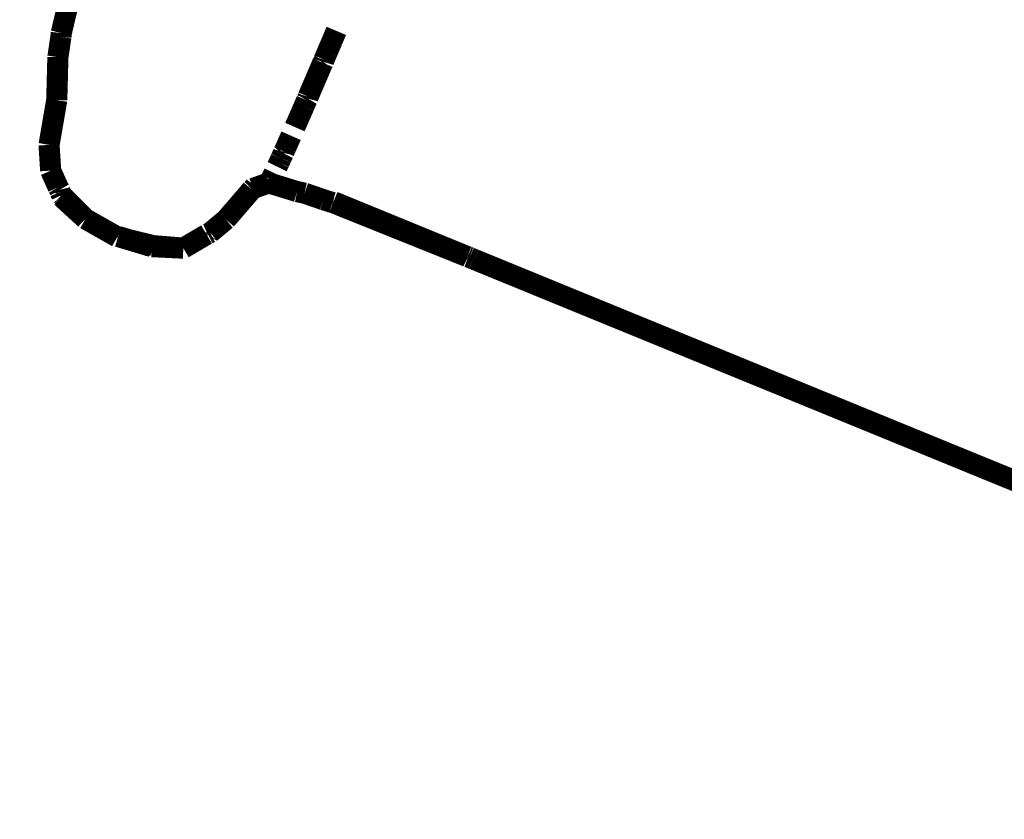
# Model space of a CAD drawing. Units: centimetres. Extents: x 565 to 1467, y 5 to 385.
# Drawn here: x 728 to 732, y 271 to 275 of the extents above; entities that cross this region are included whole.
import ezdxf

# ---------------------------------------------------------------- set-up
doc = ezdxf.new("R2010")
doc.units = ezdxf.units.CM
doc.linetypes.add('JIS_02_4.0', pattern=[5.5, 4, -1.5])
doc.layers.get('Defpoints').update_dxf_attribs({"color": 250})
doc.layers.add('0-03 wymiary', color=6, linetype='Continuous', lineweight=5)
doc.layers.add('ProfileEdges', color=7, linetype='Continuous')
doc.styles.add('1-25', font='txt', dxfattribs={"height": 7})
doc.dimstyles.new('1-25', dxfattribs={"dimtxt": 7, "dimasz": 0.2, "dimexe": 2, "dimexo": 5, "dimgap": 1.25, "dimtad": 1, "dimdec": 0, "dimrnd": 0.5, "dimtxsty": '1-25', "dimblk": 'BG dim mark', "dimcen": 0, "dimclrd": 256, "dimclre": 8, "dimclrt": 11, "dimadec": 0, "dimazin": 0, "dimtfac": 1, "dimtdec": 0, "dimtix": 1, "dimtmove": 1, "dimatfit": 3, "dimfxl": 0.5, "dimtfill": 1, "dimarcsym": 0})

# ---------------------------------------------------------------- blocks, each defined once
blk = doc.blocks.new('BG dim mark')
for p, q in [((0, -10), (0, 10)), ((10, 0), (-10, 0))]:
    blk.add_line(p, q)
at = {"color": 0, "linetype": 'ByBlock', "const_width": 1.5}
blk.add_lwpolyline([(5, 5), (-5, -5)], dxfattribs=at)
blk = doc.blocks.new('*D21')
at = {"layer": '0-03 wymiary', "color": 8, "linetype": 'JIS_02_4.0', "lineweight": -2, "transparency": 16777216}
for p, q in [((804.0282, 337.9584), (697.634, 337.9584)), ((797.7884, 183.569), (697.634, 183.569))]:
    blk.add_line(p, q, dxfattribs=at)
at = {"layer": '0-03 wymiary', "lineweight": -2, "transparency": 16777216}
blk.add_line((699.634, 183.769), (699.634, 337.7584), dxfattribs=at)
at = {"layer": 'Defpoints', "color": 0, "transparency": 16777216}
for p in [(699.634, 337.9584), (809.0282, 337.9584), (802.7884, 183.569)]:
    blk.add_point(p, dxfattribs=at)
at = {"layer": '0-03 wymiary', "lineweight": -2, "transparency": 16777216, "xscale": 0.2, "yscale": 0.2, "zscale": 0.2}
for p, rotation in [((699.634, 337.9584), 90), ((699.634, 183.569), 270)]:
    blk.add_blockref('BG dim mark', p, dxfattribs=dict(at, rotation=rotation))
at = {"layer": '0-03 wymiary', "color": 11, "transparency": 16777216, "insert": (694.8099, 260.7637), "char_height": 7, "attachment_point": 5, "rotation": 90, "style": '1-25', "bg_fill": 3, "box_fill_scale": 1.1, "bg_fill_color": 256, "bg_fill_true_color": 13158600, "bg_fill_transparency": 0}
blk.add_mtext('155', dxfattribs=at)

msp = doc.modelspace()

# ---------------------------------------------------------------- linework, layer by layer
at = {"layer": 'ProfileEdges'}
for points in [[(727.872, 275.1373, 0.1, 0.1, 0), (727.836, 274.9852, 0.1, 0.1, 0)], [(727.8342, 274.9667, 0.1, 0.1, 0), (727.8199, 274.8708, 0.1, 0.1, 0)], [(727.836, 274.9852, 0.1, 0.1, 0), (727.8342, 274.9667, 0.1, 0.1, 0)], [(729.137, 274.9953, 0.1, 0.1, 0), (729.1157, 274.9447, 0.1, 0.1, 0)], [(729.1157, 274.9447, 0.1, 0.1, 0), (729.0949, 274.8957, 0.1, 0.1, 0)], [(727.8199, 274.8708, 0.1, 0.1, 0), (727.8146, 274.6679, 0.1, 0.1, 0)], [(729.0791, 274.8589, 0.1, 0.1, 0), (729.0949, 274.8957, 0.1, 0.1, 0)], [(729.0729, 274.8445, 0.1, 0.1, 0), (729.0549, 274.8025, 0.1, 0.1, 0)], [(729.0729, 274.8445, 0.1, 0.1, 0), (729.076, 274.8486, 0.1, 0.1, 0)], [(729.076, 274.8486, 0.1, 0.1, 0), (729.0791, 274.8589, 0.1, 0.1, 0)], [(729.0549, 274.8025, 0.1, 0.1, 0), (729.036, 274.7582, 0.1, 0.1, 0)], [(729.036, 274.7582, 0.1, 0.1, 0), (729.0177, 274.7158, 0.1, 0.1, 0)], [(729.0015, 274.6754, 0.1, 0.1, 0), (729.0039, 274.6838, 0.1, 0.1, 0)], [(729.0177, 274.7158, 0.1, 0.1, 0), (729.0039, 274.6838, 0.1, 0.1, 0)], [(727.8146, 274.6679, 0.1, 0.1, 0), (727.7781, 274.4559, 0.1, 0.1, 0)], [(728.9833, 274.6361, 0.1, 0.1, 0), (728.9671, 274.599, 0.1, 0.1, 0)], [(728.9833, 274.6361, 0.1, 0.1, 0), (728.9967, 274.6673, 0.1, 0.1, 0)], [(728.9967, 274.6673, 0.1, 0.1, 0), (729.0015, 274.6754, 0.1, 0.1, 0)], [(728.9671, 274.599, 0.1, 0.1, 0), (728.9516, 274.5638, 0.1, 0.1, 0)], [(728.9516, 274.5638, 0.1, 0.1, 0), (728.9412, 274.54, 0.1, 0.1, 0)], [(728.9231, 274.499, 0.1, 0.1, 0), (728.9101, 274.4696, 0.1, 0.1, 0)], [(727.7781, 274.4559, 0.1, 0.1, 0), (727.7858, 274.3339, 0.1, 0.1, 0)], [(728.9101, 274.4696, 0.1, 0.1, 0), (728.898, 274.4421, 0.1, 0.1, 0)], [(728.876, 274.3933, 0.1, 0.1, 0), (728.8846, 274.4125, 0.1, 0.1, 0)], [(728.8846, 274.4125, 0.1, 0.1, 0), (728.8883, 274.4172, 0.1, 0.1, 0)], [(728.8846, 274.4125, 0.1, 0.1, 0), (728.8861, 274.4157, 0.1, 0.1, 0)], [(728.8883, 274.4172, 0.1, 0.1, 0), (728.8896, 274.4234, 0.1, 0.1, 0)], [(728.8896, 274.4234, 0.1, 0.1, 0), (728.898, 274.4421, 0.1, 0.1, 0)], [(728.8664, 274.372, 0.1, 0.1, 0), (728.8571, 274.3528, 0.1, 0.1, 0)], [(728.8664, 274.372, 0.1, 0.1, 0), (728.8748, 274.3908, 0.1, 0.1, 0)], [(728.876, 274.3933, 0.1, 0.1, 0), (728.8748, 274.3908, 0.1, 0.1, 0)], [(727.7858, 274.3339, 0.1, 0.1, 0), (727.8212, 274.2551, 0.1, 0.1, 0)], [(728.8357, 274.3078, 0.1, 0.1, 0), (728.8293, 274.2957, 0.1, 0.1, 0)], [(728.8428, 274.3226, 0.1, 0.1, 0), (728.8357, 274.3078, 0.1, 0.1, 0)], [(728.743, 274.2494, 0.1, 0.1, 0), (728.8174, 274.276, 0.1, 0.1, 0)], [(728.7524, 274.2619, 0.1, 0.1, 0), (728.743, 274.2494, 0.1, 0.1, 0)], [(728.8171, 274.2831, 0.1, 0.1, 0), (728.8164, 274.2785, 0.1, 0.1, 0)], [(728.8164, 274.2785, 0.1, 0.1, 0), (728.8174, 274.276, 0.1, 0.1, 0)], [(728.8171, 274.2831, 0.1, 0.1, 0), (728.8186, 274.286, 0.1, 0.1, 0)], [(728.8174, 274.276, 0.1, 0.1, 0), (728.8171, 274.2831, 0.1, 0.1, 0)], [(728.8192, 274.278, 0.1, 0.1, 0), (728.8174, 274.276, 0.1, 0.1, 0)], [(728.8174, 274.276, 0.1, 0.1, 0), (728.9517, 274.2347, 0.1, 0.1, 0)], [(728.8186, 274.286, 0.1, 0.1, 0), (728.8257, 274.2885, 0.1, 0.1, 0)], [(728.8192, 274.278, 0.1, 0.1, 0), (728.822, 274.2822, 0.1, 0.1, 0)], [(728.822, 274.2822, 0.1, 0.1, 0), (728.8257, 274.2885, 0.1, 0.1, 0)], [(728.8293, 274.2957, 0.1, 0.1, 0), (728.8271, 274.2916, 0.1, 0.1, 0)], [(727.8212, 274.2551, 0.1, 0.1, 0), (727.8284, 274.2429, 0.1, 0.1, 0)], [(727.8284, 274.2429, 0.1, 0.1, 0), (727.8308, 274.2337, 0.1, 0.1, 0)], [(727.8308, 274.2337, 0.1, 0.1, 0), (727.8379, 274.2178, 0.1, 0.1, 0)], [(727.837, 274.2096, 0.1, 0.1, 0), (727.8408, 274.2148, 0.1, 0.1, 0)], [(727.8408, 274.2148, 0.1, 0.1, 0), (727.8379, 274.2178, 0.1, 0.1, 0)], [(727.8408, 274.2148, 0.1, 0.1, 0), (727.9482, 274.1077, 0.1, 0.1, 0)], [(728.7372, 274.2443, 0.1, 0.1, 0), (728.6149, 274.1024, 0.1, 0.1, 0)], [(728.743, 274.2494, 0.1, 0.1, 0), (728.7372, 274.2443, 0.1, 0.1, 0)], [(728.9517, 274.2347, 0.1, 0.1, 0), (728.9871, 274.2272, 0.1, 0.1, 0)], [(728.9871, 274.2272, 0.1, 0.1, 0), (729.0755, 274.1966, 0.1, 0.1, 0)], [(727.837, 274.2096, 0.1, 0.1, 0), (727.9482, 274.1077, 0.1, 0.1, 0)], [(729.1188, 274.1829, 0.1, 0.1, 0), (729.0755, 274.1966, 0.1, 0.1, 0)], [(729.1219, 274.1823, 0.1, 0.1, 0), (729.1188, 274.1829, 0.1, 0.1, 0)], [(729.7568, 273.9272, 0.1, 0.1, 0), (729.1219, 274.1823, 0.1, 0.1, 0)], [(729.1243, 274.1865, 0.1, 0.1, 0), (729.7568, 273.9272, 0.1, 0.1, 0)], [(727.9505, 274.1055, 0.1, 0.1, 0), (727.9482, 274.1077, 0.1, 0.1, 0)], [(728.1011, 274.0201, 0.1, 0.1, 0), (727.9505, 274.1055, 0.1, 0.1, 0)], [(728.6149, 274.1024, 0.1, 0.1, 0), (728.5405, 274.0405, 0.1, 0.1, 0)], [(728.5232, 274.0318, 0.1, 0.1, 0), (728.4134, 273.9672, 0.1, 0.1, 0)], [(728.5232, 274.0318, 0.1, 0.1, 0), (728.5272, 274.0322, 0.1, 0.1, 0)], [(728.5289, 274.0347, 0.1, 0.1, 0), (728.5272, 274.0322, 0.1, 0.1, 0)], [(728.5326, 274.0365, 0.1, 0.1, 0), (728.5289, 274.0347, 0.1, 0.1, 0)], [(728.5405, 274.0405, 0.1, 0.1, 0), (728.5326, 274.0365, 0.1, 0.1, 0)], [(728.1049, 274.0223, 0.1, 0.1, 0), (728.1011, 274.0201, 0.1, 0.1, 0)], [(728.1049, 274.0223, 0.1, 0.1, 0), (728.1582, 274.0063, 0.1, 0.1, 0)], [(728.2639, 273.9745, 0.1, 0.1, 0), (728.1582, 274.0063, 0.1, 0.1, 0)], [(728.1582, 274.0063, 0.1, 0.1, 0), (728.2655, 273.9803, 0.1, 0.1, 0)], [(728.2655, 273.9803, 0.1, 0.1, 0), (728.2707, 273.9789, 0.1, 0.1, 0)], [(728.2707, 273.9789, 0.1, 0.1, 0), (728.4134, 273.9672, 0.1, 0.1, 0)], [(728.4134, 273.9672, 0.1, 0.1, 0), (728.2639, 273.9745, 0.1, 0.1, 0)], [(729.7602, 273.9255, 0.1, 0.1, 0), (729.7568, 273.9272, 0.1, 0.1, 0)], [(729.768, 273.9227, 0.1, 0.1, 0), (729.7602, 273.9255, 0.1, 0.1, 0)], [(729.78, 273.9177, 0.1, 0.1, 0), (729.768, 273.9227, 0.1, 0.1, 0)], [(729.78, 273.9177, 0.1, 0.1, 0), (729.7843, 273.9159, 0.1, 0.1, 0)], [(729.7843, 273.9159, 0.1, 0.1, 0), (729.792, 273.9128, 0.1, 0.1, 0)], [(729.792, 273.9128, 0.1, 0.1, 0), (729.8039, 273.9079, 0.1, 0.1, 0)], [(736.132, 271.3164, 0.1, 0.1, 0), (729.8039, 273.9079, 0.1, 0.1, 0)]]:
    msp.add_lwpolyline(points, format="xyseb", dxfattribs=at)

# ---------------------------------------------------------------- next in the draw order: dimensions: what is measured, and where the dimension line sits
at = {"layer": '0-03 wymiary'}
dim = msp.add_linear_dim(base=(699.634, 337.9584), p1=(802.7884, 183.569), p2=(809.0282, 337.9584), angle=90, dimstyle='1-25', dxfattribs=at)
dim.commit()
dim.dimension.update_dxf_attribs({"geometry": '*D21', "text_midpoint": (694.8099, 260.7637)})

doc.saveas('drawing.dxf')
